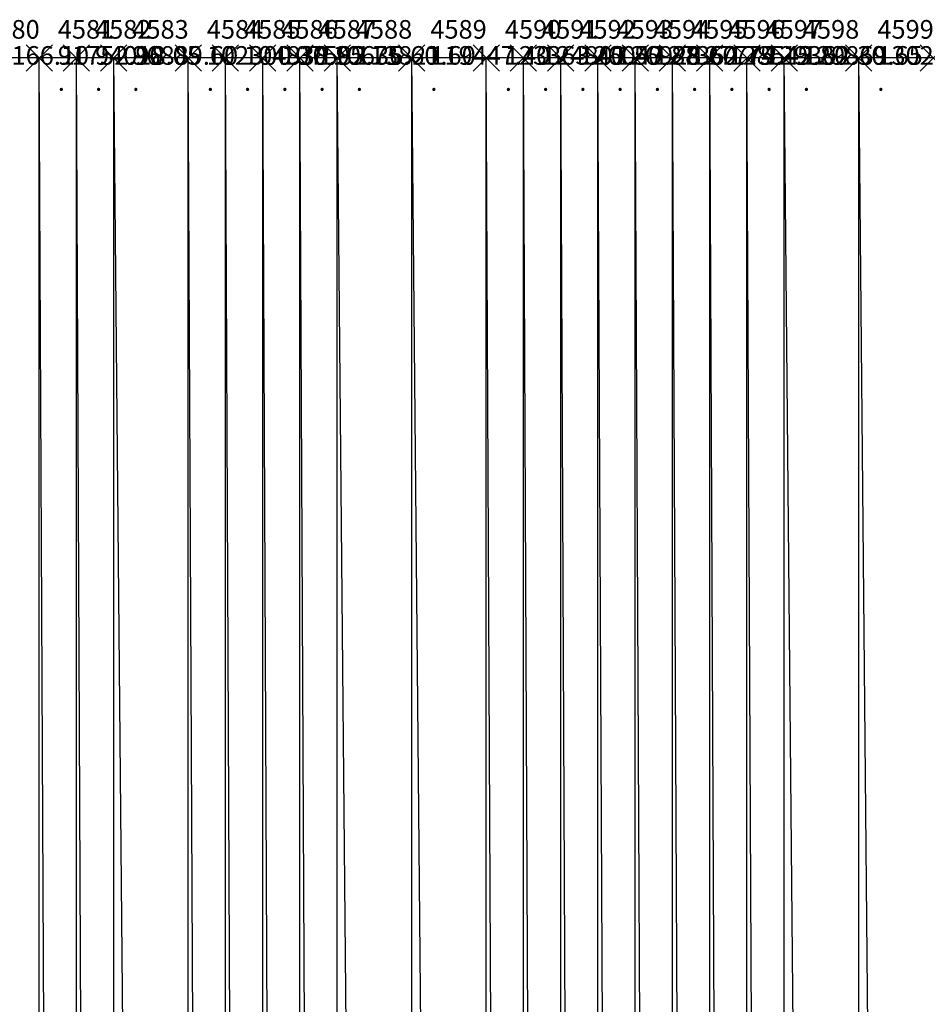
# Model space of a CAD drawing. Units: metres. Extents: x 84396 to 1184053, y 0 to 221886.
# Drawn here: x 90515 to 90758, y 1882 to 2146 of the extents above; entities that cross this region are included whole.
import ezdxf

# ---------------------------------------------------------------- set-up
doc = ezdxf.new("R2010")
doc.units = ezdxf.units.M
doc.header["$LTSCALE"] = 1905
doc.header["$MEASUREMENT"] = 0
for name, color, linetype in [('AeccObjExplode_Layout1_Vport_6115', 7, 'Continuous'), ('AeccObjExplode_Model', 7, 'Continuous'), ('SRF-VIEW', 7, 'Continuous')]:
    doc.layers.add(name, color=color, linetype=linetype)

# ---------------------------------------------------------------- blocks, each defined once
blk = doc.blocks.new('*U4583')
at = {"linetype": 'Continuous'}
for p, q in [((3.535, 3.535), (-3.535, -3.535)), ((3.535, -3.535), (-3.535, 3.535))]:
    blk.add_line(p, q, dxfattribs=at)
at = {"color": 2, "insert": (5, 7), "char_height": 5, "attachment_point": 4}
blk.add_mtext('4580', dxfattribs=at)
at = {"color": 1, "insert": (5, 0), "char_height": 5, "attachment_point": 4}
blk.add_mtext('89166.10', dxfattribs=at)
at = {"color": 3, "insert": (5, -7), "char_height": 5, "attachment_point": 4}
blk.add_mtext('.', dxfattribs=at)
blk = doc.blocks.new('*U4584')
at = {"linetype": 'Continuous'}
for p, q in [((3.535, 3.535), (-3.535, -3.535)), ((3.535, -3.535), (-3.535, 3.535))]:
    blk.add_line(p, q, dxfattribs=at)
at = {"color": 2, "insert": (5, 7), "char_height": 5, "attachment_point": 4}
blk.add_mtext('4581', dxfattribs=at)
at = {"color": 1, "insert": (5, 0), "char_height": 5, "attachment_point": 4}
blk.add_mtext('91752.90', dxfattribs=at)
at = {"color": 3, "insert": (5, -7), "char_height": 5, "attachment_point": 4}
blk.add_mtext('.', dxfattribs=at)
blk = doc.blocks.new('*U4585')
at = {"linetype": 'Continuous'}
for p, q in [((3.535, 3.535), (-3.535, -3.535)), ((3.535, -3.535), (-3.535, 3.535))]:
    blk.add_line(p, q, dxfattribs=at)
at = {"color": 2, "insert": (5, 7), "char_height": 5, "attachment_point": 4}
blk.add_mtext('4582', dxfattribs=at)
at = {"color": 1, "insert": (5, 0), "char_height": 5, "attachment_point": 4}
blk.add_mtext('94018.05', dxfattribs=at)
at = {"color": 3, "insert": (5, -7), "char_height": 5, "attachment_point": 4}
blk.add_mtext('.', dxfattribs=at)
blk = doc.blocks.new('*U4586')
at = {"linetype": 'Continuous'}
for p, q in [((3.535, 3.535), (-3.535, -3.535)), ((3.535, -3.535), (-3.535, 3.535))]:
    blk.add_line(p, q, dxfattribs=at)
at = {"color": 2, "insert": (5, 7), "char_height": 5, "attachment_point": 4}
blk.add_mtext('4583', dxfattribs=at)
at = {"color": 1, "insert": (5, 0), "char_height": 5, "attachment_point": 4}
blk.add_mtext('96889.60', dxfattribs=at)
at = {"color": 3, "insert": (5, -7), "char_height": 5, "attachment_point": 4}
blk.add_mtext('.', dxfattribs=at)
blk = doc.blocks.new('*U4587')
at = {"linetype": 'Continuous'}
for p, q in [((3.535, 3.535), (-3.535, -3.535)), ((3.535, -3.535), (-3.535, 3.535))]:
    blk.add_line(p, q, dxfattribs=at)
at = {"color": 2, "insert": (5, 7), "char_height": 5, "attachment_point": 4}
blk.add_mtext('4584', dxfattribs=at)
at = {"color": 1, "insert": (5, 0), "char_height": 5, "attachment_point": 4}
blk.add_mtext('102300.30', dxfattribs=at)
at = {"color": 3, "insert": (5, -7), "char_height": 5, "attachment_point": 4}
blk.add_mtext('.', dxfattribs=at)
blk = doc.blocks.new('*U4588')
at = {"linetype": 'Continuous'}
for p, q in [((3.535, 3.535), (-3.535, -3.535)), ((3.535, -3.535), (-3.535, 3.535))]:
    blk.add_line(p, q, dxfattribs=at)
at = {"color": 2, "insert": (5, 7), "char_height": 5, "attachment_point": 4}
blk.add_mtext('4585', dxfattribs=at)
at = {"color": 1, "insert": (5, 0), "char_height": 5, "attachment_point": 4}
blk.add_mtext('104838.95', dxfattribs=at)
at = {"color": 3, "insert": (5, -7), "char_height": 5, "attachment_point": 4}
blk.add_mtext('.', dxfattribs=at)
blk = doc.blocks.new('*U4589')
at = {"linetype": 'Continuous'}
for p, q in [((3.535, 3.535), (-3.535, -3.535)), ((3.535, -3.535), (-3.535, 3.535))]:
    blk.add_line(p, q, dxfattribs=at)
at = {"color": 2, "insert": (5, 7), "char_height": 5, "attachment_point": 4}
blk.add_mtext('4586', dxfattribs=at)
at = {"color": 1, "insert": (5, 0), "char_height": 5, "attachment_point": 4}
blk.add_mtext('107582.75', dxfattribs=at)
at = {"color": 3, "insert": (5, -7), "char_height": 5, "attachment_point": 4}
blk.add_mtext('.', dxfattribs=at)
blk = doc.blocks.new('*U4590')
at = {"linetype": 'Continuous'}
for p, q in [((3.535, 3.535), (-3.535, -3.535)), ((3.535, -3.535), (-3.535, 3.535))]:
    blk.add_line(p, q, dxfattribs=at)
at = {"color": 2, "insert": (5, 7), "char_height": 5, "attachment_point": 4}
blk.add_mtext('4587', dxfattribs=at)
at = {"color": 1, "insert": (5, 0), "char_height": 5, "attachment_point": 4}
blk.add_mtext('110636.60', dxfattribs=at)
at = {"color": 3, "insert": (5, -7), "char_height": 5, "attachment_point": 4}
blk.add_mtext('.', dxfattribs=at)
blk = doc.blocks.new('*U4591')
at = {"linetype": 'Continuous'}
for p, q in [((3.535, 3.535), (-3.535, -3.535)), ((3.535, -3.535), (-3.535, 3.535))]:
    blk.add_line(p, q, dxfattribs=at)
at = {"color": 2, "insert": (5, 7), "char_height": 5, "attachment_point": 4}
blk.add_mtext('4588', dxfattribs=at)
at = {"color": 1, "insert": (5, 0), "char_height": 5, "attachment_point": 4}
blk.add_mtext('113821.60', dxfattribs=at)
at = {"color": 3, "insert": (5, -7), "char_height": 5, "attachment_point": 4}
blk.add_mtext('.', dxfattribs=at)
blk = doc.blocks.new('*U4592')
at = {"linetype": 'Continuous'}
for p, q in [((3.535, 3.535), (-3.535, -3.535)), ((3.535, -3.535), (-3.535, 3.535))]:
    blk.add_line(p, q, dxfattribs=at)
at = {"color": 2, "insert": (5, 7), "char_height": 5, "attachment_point": 4}
blk.add_mtext('4589', dxfattribs=at)
at = {"color": 1, "insert": (5, 0), "char_height": 5, "attachment_point": 4}
blk.add_mtext('119447.40', dxfattribs=at)
at = {"color": 3, "insert": (5, -7), "char_height": 5, "attachment_point": 4}
blk.add_mtext('.', dxfattribs=at)
blk = doc.blocks.new('*U4593')
at = {"linetype": 'Continuous'}
for p, q in [((3.535, 3.535), (-3.535, -3.535)), ((3.535, -3.535), (-3.535, 3.535))]:
    blk.add_line(p, q, dxfattribs=at)
at = {"color": 2, "insert": (5, 7), "char_height": 5, "attachment_point": 4}
blk.add_mtext('4590', dxfattribs=at)
at = {"color": 1, "insert": (5, 0), "char_height": 5, "attachment_point": 4}
blk.add_mtext('123363.40', dxfattribs=at)
at = {"color": 3, "insert": (5, -7), "char_height": 5, "attachment_point": 4}
blk.add_mtext('.', dxfattribs=at)
blk = doc.blocks.new('*U4594')
at = {"linetype": 'Continuous'}
for p, q in [((3.535, 3.535), (-3.535, -3.535)), ((3.535, -3.535), (-3.535, 3.535))]:
    blk.add_line(p, q, dxfattribs=at)
at = {"color": 2, "insert": (5, 7), "char_height": 5, "attachment_point": 4}
blk.add_mtext('4591', dxfattribs=at)
at = {"color": 1, "insert": (5, 0), "char_height": 5, "attachment_point": 4}
blk.add_mtext('124801.50', dxfattribs=at)
at = {"color": 3, "insert": (5, -7), "char_height": 5, "attachment_point": 4}
blk.add_mtext('.', dxfattribs=at)
blk = doc.blocks.new('*U4595')
at = {"linetype": 'Continuous'}
for p, q in [((3.535, 3.535), (-3.535, -3.535)), ((3.535, -3.535), (-3.535, 3.535))]:
    blk.add_line(p, q, dxfattribs=at)
at = {"color": 2, "insert": (5, 7), "char_height": 5, "attachment_point": 4}
blk.add_mtext('4592', dxfattribs=at)
at = {"color": 1, "insert": (5, 0), "char_height": 5, "attachment_point": 4}
blk.add_mtext('126047.88', dxfattribs=at)
at = {"color": 3, "insert": (5, -7), "char_height": 5, "attachment_point": 4}
blk.add_mtext('.', dxfattribs=at)
blk = doc.blocks.new('*U4596')
at = {"linetype": 'Continuous'}
for p, q in [((3.535, 3.535), (-3.535, -3.535)), ((3.535, -3.535), (-3.535, 3.535))]:
    blk.add_line(p, q, dxfattribs=at)
at = {"color": 2, "insert": (5, 7), "char_height": 5, "attachment_point": 4}
blk.add_mtext('4593', dxfattribs=at)
at = {"color": 1, "insert": (5, 0), "char_height": 5, "attachment_point": 4}
blk.add_mtext('126928.60', dxfattribs=at)
at = {"color": 3, "insert": (5, -7), "char_height": 5, "attachment_point": 4}
blk.add_mtext('.', dxfattribs=at)
blk = doc.blocks.new('*U4597')
at = {"linetype": 'Continuous'}
for p, q in [((3.535, 3.535), (-3.535, -3.535)), ((3.535, -3.535), (-3.535, 3.535))]:
    blk.add_line(p, q, dxfattribs=at)
at = {"color": 2, "insert": (5, 7), "char_height": 5, "attachment_point": 4}
blk.add_mtext('4594', dxfattribs=at)
at = {"color": 1, "insert": (5, 0), "char_height": 5, "attachment_point": 4}
blk.add_mtext('127362.75', dxfattribs=at)
at = {"color": 3, "insert": (5, -7), "char_height": 5, "attachment_point": 4}
blk.add_mtext('.', dxfattribs=at)
blk = doc.blocks.new('*U4598')
at = {"linetype": 'Continuous'}
for p, q in [((3.535, 3.535), (-3.535, -3.535)), ((3.535, -3.535), (-3.535, 3.535))]:
    blk.add_line(p, q, dxfattribs=at)
at = {"color": 2, "insert": (5, 7), "char_height": 5, "attachment_point": 4}
blk.add_mtext('4595', dxfattribs=at)
at = {"color": 1, "insert": (5, 0), "char_height": 5, "attachment_point": 4}
blk.add_mtext('127774.15', dxfattribs=at)
at = {"color": 3, "insert": (5, -7), "char_height": 5, "attachment_point": 4}
blk.add_mtext('.', dxfattribs=at)
blk = doc.blocks.new('*U4599')
at = {"linetype": 'Continuous'}
for p, q in [((3.535, 3.535), (-3.535, -3.535)), ((3.535, -3.535), (-3.535, 3.535))]:
    blk.add_line(p, q, dxfattribs=at)
at = {"color": 2, "insert": (5, 7), "char_height": 5, "attachment_point": 4}
blk.add_mtext('4596', dxfattribs=at)
at = {"color": 1, "insert": (5, 0), "char_height": 5, "attachment_point": 4}
blk.add_mtext('128542.80', dxfattribs=at)
at = {"color": 3, "insert": (5, -7), "char_height": 5, "attachment_point": 4}
blk.add_mtext('.', dxfattribs=at)
blk = doc.blocks.new('*U4600')
at = {"linetype": 'Continuous'}
for p, q in [((3.535, 3.535), (-3.535, -3.535)), ((3.535, -3.535), (-3.535, 3.535))]:
    blk.add_line(p, q, dxfattribs=at)
at = {"color": 2, "insert": (5, 7), "char_height": 5, "attachment_point": 4}
blk.add_mtext('4597', dxfattribs=at)
at = {"color": 1, "insert": (5, 0), "char_height": 5, "attachment_point": 4}
blk.add_mtext('129362.30', dxfattribs=at)
at = {"color": 3, "insert": (5, -7), "char_height": 5, "attachment_point": 4}
blk.add_mtext('.', dxfattribs=at)
blk = doc.blocks.new('*U4601')
at = {"linetype": 'Continuous'}
for p, q in [((3.535, 3.535), (-3.535, -3.535)), ((3.535, -3.535), (-3.535, 3.535))]:
    blk.add_line(p, q, dxfattribs=at)
at = {"color": 2, "insert": (5, 7), "char_height": 5, "attachment_point": 4}
blk.add_mtext('4598', dxfattribs=at)
at = {"color": 1, "insert": (5, 0), "char_height": 5, "attachment_point": 4}
blk.add_mtext('129869.65', dxfattribs=at)
at = {"color": 3, "insert": (5, -7), "char_height": 5, "attachment_point": 4}
blk.add_mtext('.', dxfattribs=at)
blk = doc.blocks.new('*U4602')
at = {"linetype": 'Continuous'}
for p, q in [((3.535, 3.535), (-3.535, -3.535)), ((3.535, -3.535), (-3.535, 3.535))]:
    blk.add_line(p, q, dxfattribs=at)
at = {"color": 2, "insert": (5, 7), "char_height": 5, "attachment_point": 4}
blk.add_mtext('4599', dxfattribs=at)
at = {"color": 1, "insert": (5, 0), "char_height": 5, "attachment_point": 4}
blk.add_mtext('130267.55', dxfattribs=at)
at = {"color": 3, "insert": (5, -7), "char_height": 5, "attachment_point": 4}
blk.add_mtext('.', dxfattribs=at)
blk = doc.blocks.new('*U4603')
at = {"linetype": 'Continuous'}
for p, q in [((3.535, 3.535), (-3.535, -3.535)), ((3.535, -3.535), (-3.535, 3.535))]:
    blk.add_line(p, q, dxfattribs=at)
at = {"color": 2, "insert": (5, 7), "char_height": 5, "attachment_point": 4}
blk.add_mtext('4600', dxfattribs=at)
at = {"color": 1, "insert": (5, 0), "char_height": 5, "attachment_point": 4}
blk.add_mtext('130563.55', dxfattribs=at)
at = {"color": 3, "insert": (5, -7), "char_height": 5, "attachment_point": 4}
blk.add_mtext('.', dxfattribs=at)
blk = doc.blocks.new('AeccObjExplode_Layout1_Vport_6115')
for name, p in [('*U4583', (90500, 2135.94)), ('*U4584', (90520, 2135.94)), ('*U4585', (90530, 2135.94)), ('*U4586', (90540, 2135.94)), ('*U4587', (90560, 2135.94)), ('*U4588', (90570, 2135.94)), ('*U4589', (90580, 2135.94)), ('*U4590', (90590, 2135.94)), ('*U4591', (90600, 2135.94)), ('*U4592', (90620, 2135.94)), ('*U4593', (90640, 2135.94)), ('*U4594', (90650, 2135.94)), ('*U4595', (90660, 2135.94)), ('*U4596', (90670, 2135.94)), ('*U4597', (90680, 2135.94)), ('*U4598', (90690, 2135.94)), ('*U4599', (90700, 2135.94)), ('*U4600', (90710, 2135.94)), ('*U4601', (90720, 2135.94)), ('*U4602', (90740, 2135.94)), ('*U4603', (90760, 2135.94))]:
    blk.add_blockref(name, p)
blk = doc.blocks.new('*U12777')
at = {"linetype": 'Continuous'}
for p, q in [((3.535, 3.535), (-3.535, -3.535)), ((3.535, -3.535), (-3.535, 3.535))]:
    blk.add_line(p, q, dxfattribs=at)
at = {"color": 2, "insert": (5, 7), "char_height": 5, "attachment_point": 4}
blk.add_mtext('4580', dxfattribs=at)
at = {"color": 1, "insert": (5, 0), "char_height": 5, "attachment_point": 4}
blk.add_mtext('89166.10', dxfattribs=at)
at = {"color": 3, "insert": (5, -7), "char_height": 5, "attachment_point": 4}
blk.add_mtext('.', dxfattribs=at)
blk = doc.blocks.new('*U12778')
at = {"linetype": 'Continuous'}
for p, q in [((3.535, 3.535), (-3.535, -3.535)), ((3.535, -3.535), (-3.535, 3.535))]:
    blk.add_line(p, q, dxfattribs=at)
at = {"color": 2, "insert": (5, 7), "char_height": 5, "attachment_point": 4}
blk.add_mtext('4581', dxfattribs=at)
at = {"color": 1, "insert": (5, 0), "char_height": 5, "attachment_point": 4}
blk.add_mtext('91752.90', dxfattribs=at)
at = {"color": 3, "insert": (5, -7), "char_height": 5, "attachment_point": 4}
blk.add_mtext('.', dxfattribs=at)
blk = doc.blocks.new('*U12779')
at = {"linetype": 'Continuous'}
for p, q in [((3.535, 3.535), (-3.535, -3.535)), ((3.535, -3.535), (-3.535, 3.535))]:
    blk.add_line(p, q, dxfattribs=at)
at = {"color": 2, "insert": (5, 7), "char_height": 5, "attachment_point": 4}
blk.add_mtext('4582', dxfattribs=at)
at = {"color": 1, "insert": (5, 0), "char_height": 5, "attachment_point": 4}
blk.add_mtext('94018.05', dxfattribs=at)
at = {"color": 3, "insert": (5, -7), "char_height": 5, "attachment_point": 4}
blk.add_mtext('.', dxfattribs=at)
blk = doc.blocks.new('*U12780')
at = {"linetype": 'Continuous'}
for p, q in [((3.535, 3.535), (-3.535, -3.535)), ((3.535, -3.535), (-3.535, 3.535))]:
    blk.add_line(p, q, dxfattribs=at)
at = {"color": 2, "insert": (5, 7), "char_height": 5, "attachment_point": 4}
blk.add_mtext('4583', dxfattribs=at)
at = {"color": 1, "insert": (5, 0), "char_height": 5, "attachment_point": 4}
blk.add_mtext('96889.60', dxfattribs=at)
at = {"color": 3, "insert": (5, -7), "char_height": 5, "attachment_point": 4}
blk.add_mtext('.', dxfattribs=at)
blk = doc.blocks.new('*U12781')
at = {"linetype": 'Continuous'}
for p, q in [((3.535, 3.535), (-3.535, -3.535)), ((3.535, -3.535), (-3.535, 3.535))]:
    blk.add_line(p, q, dxfattribs=at)
at = {"color": 2, "insert": (5, 7), "char_height": 5, "attachment_point": 4}
blk.add_mtext('4584', dxfattribs=at)
at = {"color": 1, "insert": (5, 0), "char_height": 5, "attachment_point": 4}
blk.add_mtext('102300.30', dxfattribs=at)
at = {"color": 3, "insert": (5, -7), "char_height": 5, "attachment_point": 4}
blk.add_mtext('.', dxfattribs=at)
blk = doc.blocks.new('*U12782')
at = {"linetype": 'Continuous'}
for p, q in [((3.535, 3.535), (-3.535, -3.535)), ((3.535, -3.535), (-3.535, 3.535))]:
    blk.add_line(p, q, dxfattribs=at)
at = {"color": 2, "insert": (5, 7), "char_height": 5, "attachment_point": 4}
blk.add_mtext('4585', dxfattribs=at)
at = {"color": 1, "insert": (5, 0), "char_height": 5, "attachment_point": 4}
blk.add_mtext('104838.95', dxfattribs=at)
at = {"color": 3, "insert": (5, -7), "char_height": 5, "attachment_point": 4}
blk.add_mtext('.', dxfattribs=at)
blk = doc.blocks.new('*U12783')
at = {"linetype": 'Continuous'}
for p, q in [((3.535, 3.535), (-3.535, -3.535)), ((3.535, -3.535), (-3.535, 3.535))]:
    blk.add_line(p, q, dxfattribs=at)
at = {"color": 2, "insert": (5, 7), "char_height": 5, "attachment_point": 4}
blk.add_mtext('4586', dxfattribs=at)
at = {"color": 1, "insert": (5, 0), "char_height": 5, "attachment_point": 4}
blk.add_mtext('107582.75', dxfattribs=at)
at = {"color": 3, "insert": (5, -7), "char_height": 5, "attachment_point": 4}
blk.add_mtext('.', dxfattribs=at)
blk = doc.blocks.new('*U12784')
at = {"linetype": 'Continuous'}
for p, q in [((3.535, 3.535), (-3.535, -3.535)), ((3.535, -3.535), (-3.535, 3.535))]:
    blk.add_line(p, q, dxfattribs=at)
at = {"color": 2, "insert": (5, 7), "char_height": 5, "attachment_point": 4}
blk.add_mtext('4587', dxfattribs=at)
at = {"color": 1, "insert": (5, 0), "char_height": 5, "attachment_point": 4}
blk.add_mtext('110636.60', dxfattribs=at)
at = {"color": 3, "insert": (5, -7), "char_height": 5, "attachment_point": 4}
blk.add_mtext('.', dxfattribs=at)
blk = doc.blocks.new('*U12785')
at = {"linetype": 'Continuous'}
for p, q in [((3.535, 3.535), (-3.535, -3.535)), ((3.535, -3.535), (-3.535, 3.535))]:
    blk.add_line(p, q, dxfattribs=at)
at = {"color": 2, "insert": (5, 7), "char_height": 5, "attachment_point": 4}
blk.add_mtext('4588', dxfattribs=at)
at = {"color": 1, "insert": (5, 0), "char_height": 5, "attachment_point": 4}
blk.add_mtext('113821.60', dxfattribs=at)
at = {"color": 3, "insert": (5, -7), "char_height": 5, "attachment_point": 4}
blk.add_mtext('.', dxfattribs=at)
blk = doc.blocks.new('*U12786')
at = {"linetype": 'Continuous'}
for p, q in [((3.535, 3.535), (-3.535, -3.535)), ((3.535, -3.535), (-3.535, 3.535))]:
    blk.add_line(p, q, dxfattribs=at)
at = {"color": 2, "insert": (5, 7), "char_height": 5, "attachment_point": 4}
blk.add_mtext('4589', dxfattribs=at)
at = {"color": 1, "insert": (5, 0), "char_height": 5, "attachment_point": 4}
blk.add_mtext('119447.40', dxfattribs=at)
at = {"color": 3, "insert": (5, -7), "char_height": 5, "attachment_point": 4}
blk.add_mtext('.', dxfattribs=at)
blk = doc.blocks.new('*U12787')
at = {"linetype": 'Continuous'}
for p, q in [((3.535, 3.535), (-3.535, -3.535)), ((3.535, -3.535), (-3.535, 3.535))]:
    blk.add_line(p, q, dxfattribs=at)
at = {"color": 2, "insert": (5, 7), "char_height": 5, "attachment_point": 4}
blk.add_mtext('4590', dxfattribs=at)
at = {"color": 1, "insert": (5, 0), "char_height": 5, "attachment_point": 4}
blk.add_mtext('123363.40', dxfattribs=at)
at = {"color": 3, "insert": (5, -7), "char_height": 5, "attachment_point": 4}
blk.add_mtext('.', dxfattribs=at)
blk = doc.blocks.new('*U12788')
at = {"linetype": 'Continuous'}
for p, q in [((3.535, 3.535), (-3.535, -3.535)), ((3.535, -3.535), (-3.535, 3.535))]:
    blk.add_line(p, q, dxfattribs=at)
at = {"color": 2, "insert": (5, 7), "char_height": 5, "attachment_point": 4}
blk.add_mtext('4591', dxfattribs=at)
at = {"color": 1, "insert": (5, 0), "char_height": 5, "attachment_point": 4}
blk.add_mtext('124801.50', dxfattribs=at)
at = {"color": 3, "insert": (5, -7), "char_height": 5, "attachment_point": 4}
blk.add_mtext('.', dxfattribs=at)
blk = doc.blocks.new('*U12789')
at = {"linetype": 'Continuous'}
for p, q in [((3.535, 3.535), (-3.535, -3.535)), ((3.535, -3.535), (-3.535, 3.535))]:
    blk.add_line(p, q, dxfattribs=at)
at = {"color": 2, "insert": (5, 7), "char_height": 5, "attachment_point": 4}
blk.add_mtext('4592', dxfattribs=at)
at = {"color": 1, "insert": (5, 0), "char_height": 5, "attachment_point": 4}
blk.add_mtext('126047.88', dxfattribs=at)
at = {"color": 3, "insert": (5, -7), "char_height": 5, "attachment_point": 4}
blk.add_mtext('.', dxfattribs=at)
blk = doc.blocks.new('*U12790')
at = {"linetype": 'Continuous'}
for p, q in [((3.535, 3.535), (-3.535, -3.535)), ((3.535, -3.535), (-3.535, 3.535))]:
    blk.add_line(p, q, dxfattribs=at)
at = {"color": 2, "insert": (5, 7), "char_height": 5, "attachment_point": 4}
blk.add_mtext('4593', dxfattribs=at)
at = {"color": 1, "insert": (5, 0), "char_height": 5, "attachment_point": 4}
blk.add_mtext('126928.60', dxfattribs=at)
at = {"color": 3, "insert": (5, -7), "char_height": 5, "attachment_point": 4}
blk.add_mtext('.', dxfattribs=at)
blk = doc.blocks.new('*U12791')
at = {"linetype": 'Continuous'}
for p, q in [((3.535, 3.535), (-3.535, -3.535)), ((3.535, -3.535), (-3.535, 3.535))]:
    blk.add_line(p, q, dxfattribs=at)
at = {"color": 2, "insert": (5, 7), "char_height": 5, "attachment_point": 4}
blk.add_mtext('4594', dxfattribs=at)
at = {"color": 1, "insert": (5, 0), "char_height": 5, "attachment_point": 4}
blk.add_mtext('127362.75', dxfattribs=at)
at = {"color": 3, "insert": (5, -7), "char_height": 5, "attachment_point": 4}
blk.add_mtext('.', dxfattribs=at)
blk = doc.blocks.new('*U12792')
at = {"linetype": 'Continuous'}
for p, q in [((3.535, 3.535), (-3.535, -3.535)), ((3.535, -3.535), (-3.535, 3.535))]:
    blk.add_line(p, q, dxfattribs=at)
at = {"color": 2, "insert": (5, 7), "char_height": 5, "attachment_point": 4}
blk.add_mtext('4595', dxfattribs=at)
at = {"color": 1, "insert": (5, 0), "char_height": 5, "attachment_point": 4}
blk.add_mtext('127774.15', dxfattribs=at)
at = {"color": 3, "insert": (5, -7), "char_height": 5, "attachment_point": 4}
blk.add_mtext('.', dxfattribs=at)
blk = doc.blocks.new('*U12793')
at = {"linetype": 'Continuous'}
for p, q in [((3.535, 3.535), (-3.535, -3.535)), ((3.535, -3.535), (-3.535, 3.535))]:
    blk.add_line(p, q, dxfattribs=at)
at = {"color": 2, "insert": (5, 7), "char_height": 5, "attachment_point": 4}
blk.add_mtext('4596', dxfattribs=at)
at = {"color": 1, "insert": (5, 0), "char_height": 5, "attachment_point": 4}
blk.add_mtext('128542.80', dxfattribs=at)
at = {"color": 3, "insert": (5, -7), "char_height": 5, "attachment_point": 4}
blk.add_mtext('.', dxfattribs=at)
blk = doc.blocks.new('*U12794')
at = {"linetype": 'Continuous'}
for p, q in [((3.535, 3.535), (-3.535, -3.535)), ((3.535, -3.535), (-3.535, 3.535))]:
    blk.add_line(p, q, dxfattribs=at)
at = {"color": 2, "insert": (5, 7), "char_height": 5, "attachment_point": 4}
blk.add_mtext('4597', dxfattribs=at)
at = {"color": 1, "insert": (5, 0), "char_height": 5, "attachment_point": 4}
blk.add_mtext('129362.30', dxfattribs=at)
at = {"color": 3, "insert": (5, -7), "char_height": 5, "attachment_point": 4}
blk.add_mtext('.', dxfattribs=at)
blk = doc.blocks.new('*U12795')
at = {"linetype": 'Continuous'}
for p, q in [((3.535, 3.535), (-3.535, -3.535)), ((3.535, -3.535), (-3.535, 3.535))]:
    blk.add_line(p, q, dxfattribs=at)
at = {"color": 2, "insert": (5, 7), "char_height": 5, "attachment_point": 4}
blk.add_mtext('4598', dxfattribs=at)
at = {"color": 1, "insert": (5, 0), "char_height": 5, "attachment_point": 4}
blk.add_mtext('129869.65', dxfattribs=at)
at = {"color": 3, "insert": (5, -7), "char_height": 5, "attachment_point": 4}
blk.add_mtext('.', dxfattribs=at)
blk = doc.blocks.new('*U12796')
at = {"linetype": 'Continuous'}
for p, q in [((3.535, 3.535), (-3.535, -3.535)), ((3.535, -3.535), (-3.535, 3.535))]:
    blk.add_line(p, q, dxfattribs=at)
at = {"color": 2, "insert": (5, 7), "char_height": 5, "attachment_point": 4}
blk.add_mtext('4599', dxfattribs=at)
at = {"color": 1, "insert": (5, 0), "char_height": 5, "attachment_point": 4}
blk.add_mtext('130267.55', dxfattribs=at)
at = {"color": 3, "insert": (5, -7), "char_height": 5, "attachment_point": 4}
blk.add_mtext('.', dxfattribs=at)
blk = doc.blocks.new('*U12797')
at = {"linetype": 'Continuous'}
for p, q in [((3.535, 3.535), (-3.535, -3.535)), ((3.535, -3.535), (-3.535, 3.535))]:
    blk.add_line(p, q, dxfattribs=at)
at = {"color": 2, "insert": (5, 7), "char_height": 5, "attachment_point": 4}
blk.add_mtext('4600', dxfattribs=at)
at = {"color": 1, "insert": (5, 0), "char_height": 5, "attachment_point": 4}
blk.add_mtext('130563.55', dxfattribs=at)
at = {"color": 3, "insert": (5, -7), "char_height": 5, "attachment_point": 4}
blk.add_mtext('.', dxfattribs=at)
blk = doc.blocks.new('AeccObjExplode_Model')
for name, p in [('*U12777', (90500, 2135.94)), ('*U12778', (90520, 2135.94)), ('*U12779', (90530, 2135.94)), ('*U12780', (90540, 2135.94)), ('*U12781', (90560, 2135.94)), ('*U12782', (90570, 2135.94)), ('*U12783', (90580, 2135.94)), ('*U12784', (90590, 2135.94)), ('*U12785', (90600, 2135.94)), ('*U12786', (90620, 2135.94)), ('*U12787', (90640, 2135.94)), ('*U12788', (90650, 2135.94)), ('*U12789', (90660, 2135.94)), ('*U12790', (90670, 2135.94)), ('*U12791', (90680, 2135.94)), ('*U12792', (90690, 2135.94)), ('*U12793', (90700, 2135.94)), ('*U12794', (90710, 2135.94)), ('*U12795', (90720, 2135.94)), ('*U12796', (90740, 2135.94)), ('*U12797', (90760, 2135.94))]:
    blk.add_blockref(name, p)

msp = doc.modelspace()

# ---------------------------------------------------------------- linework, layer by layer
at = {"layer": 'SRF-VIEW'}
for p, q in [((90520, 2135.94, 91752.9), (90500, 2135.94, 89166.1)), ((90530, 2135.94, 94018.05), (90520, 2135.94, 91752.9)), ((90520, 0, 91752.9), (90520, 2135.94, 91752.9)), ((90530, 0, 94018.05), (90520, 2135.94, 91752.9)), ((90540, 0, 96889.6), (90530, 2135.94, 94018.05)), ((90540, 2135.94, 96889.6), (90530, 2135.94, 94018.05)), ((90530, 0, 94018.05), (90530, 2135.94, 94018.05)), ((90560, 2135.94, 102300.3), (90540, 2135.94, 96889.6)), ((90540, 0, 96889.6), (90540, 2135.94, 96889.6)), ((90560, 0, 102300.3), (90540, 2135.94, 96889.6)), ((90570, 2135.94, 104838.95), (90560, 2135.94, 102300.3)), ((90560, 0, 102300.3), (90560, 2135.94, 102300.3)), ((90570, 0, 104838.95), (90560, 2135.94, 102300.3)), ((90580, 0, 107582.75), (90570, 2135.94, 104838.95)), ((90580, 2135.94, 107582.75), (90570, 2135.94, 104838.95)), ((90570, 0, 104838.95), (90570, 2135.94, 104838.95)), ((90590, 2135.94, 110636.6), (90580, 2135.94, 107582.75)), ((90580, 0, 107582.75), (90580, 2135.94, 107582.75)), ((90590, 0, 110636.6), (90580, 2135.94, 107582.75)), ((90600, 2135.94, 113821.6), (90590, 2135.94, 110636.6)), ((90590, 0, 110636.6), (90590, 2135.94, 110636.6)), ((90600, 0, 113821.6), (90590, 2135.94, 110636.6)), ((90620, 0, 119447.4), (90600, 2135.94, 113821.6)), ((90620, 2135.94, 119447.4), (90600, 2135.94, 113821.6)), ((90600, 0, 113821.6), (90600, 2135.94, 113821.6)), ((90640, 2135.94, 123363.4), (90620, 2135.94, 119447.4)), ((90620, 0, 119447.4), (90620, 2135.94, 119447.4)), ((90640, 0, 123363.4), (90620, 2135.94, 119447.4)), ((90650, 2135.94, 124801.5), (90640, 2135.94, 123363.4)), ((90640, 0, 123363.4), (90640, 2135.94, 123363.4)), ((90650, 0, 124801.5), (90640, 2135.94, 123363.4)), ((90660, 0, 126047.88), (90650, 2135.94, 124801.5)), ((90660, 2135.94, 126047.88), (90650, 2135.94, 124801.5)), ((90650, 0, 124801.5), (90650, 2135.94, 124801.5)), ((90670, 2135.94, 126928.6), (90660, 2135.94, 126047.88)), ((90660, 0, 126047.88), (90660, 2135.94, 126047.88)), ((90670, 0, 126928.6), (90660, 2135.94, 126047.88)), ((90680, 2135.94, 127362.75), (90670, 2135.94, 126928.6)), ((90670, 0, 126928.6), (90670, 2135.94, 126928.6)), ((90680, 0, 127362.75), (90670, 2135.94, 126928.6)), ((90690, 0, 127774.15), (90680, 2135.94, 127362.75)), ((90690, 2135.94, 127774.15), (90680, 2135.94, 127362.75)), ((90680, 0, 127362.75), (90680, 2135.94, 127362.75)), ((90700, 2135.94, 128542.8), (90690, 2135.94, 127774.15)), ((90690, 0, 127774.15), (90690, 2135.94, 127774.15)), ((90700, 0, 128542.8), (90690, 2135.94, 127774.15)), ((90710, 0, 129362.3), (90700, 2135.94, 128542.8)), ((90710, 2135.94, 129362.3), (90700, 2135.94, 128542.8)), ((90700, 0, 128542.8), (90700, 2135.94, 128542.8)), ((90720, 0, 129869.65), (90710, 2135.94, 129362.3)), ((90720, 2135.94, 129869.65), (90710, 2135.94, 129362.3)), ((90710, 0, 129362.3), (90710, 2135.94, 129362.3)), ((90740, 0, 130267.55), (90720, 2135.94, 129869.65)), ((90740, 2135.94, 130267.55), (90720, 2135.94, 129869.65)), ((90720, 0, 129869.65), (90720, 2135.94, 129869.65)), ((90760, 2135.94, 130563.55), (90740, 2135.94, 130267.55)), ((90740, 0, 130267.55), (90740, 2135.94, 130267.55)), ((90760, 0, 130563.55), (90740, 2135.94, 130267.55))]:
    msp.add_line(p, q, dxfattribs=at)

# ---------------------------------------------------------------- block references
at = {"layer": 'AeccObjExplode_Layout1_Vport_6115'}
msp.add_blockref('AeccObjExplode_Layout1_Vport_6115', (0, 0), dxfattribs=at)
msp.add_blockref('AeccObjExplode_Layout1_Vport_6115', (0, 0), dxfattribs=at)
at = {"layer": 'AeccObjExplode_Model'}
msp.add_blockref('AeccObjExplode_Model', (0, 0), dxfattribs=at)
msp.add_blockref('AeccObjExplode_Model', (0, 0), dxfattribs=at)

doc.saveas('drawing.dxf')
